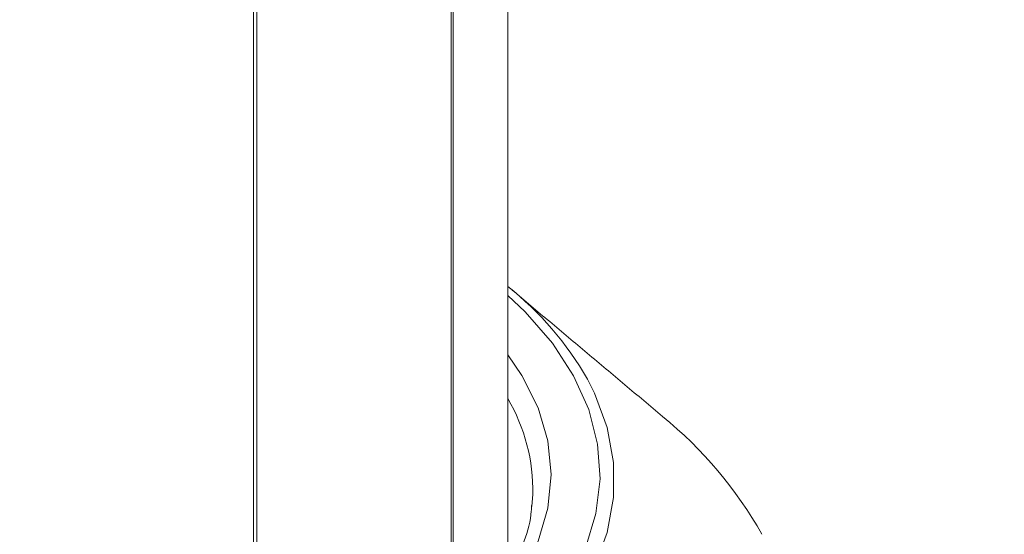
# Model space of a CAD drawing. Units: millimetres. Extents: x -7990 to -565, y 32 to 5282.
# Drawn here: x -5648 to -5614, y 1251 to 1269 of the extents above; entities that cross this region are included whole.
import ezdxf

# ---------------------------------------------------------------- set-up
doc = ezdxf.new("R2010")
doc.units = ezdxf.units.MM
doc.layers.get('0').update_dxf_attribs({"lineweight": 15})

msp = doc.modelspace()

# ---------------------------------------------------------------- linework, layer by layer
at = {"color": 7, "linetype": 'Continuous', "lineweight": 15}
for p, q in [((-5633.045, 1689.773), (-5633.045, 1247.268)), ((-5633.106, 1689.738), (-5633.106, 1247.213)), ((-5639.895, 1685.819), (-5639.895, 1243.805)), ((-5639.779, 1685.886), (-5639.779, 1243.839)), ((-5630.34, 1251.855), (-5630.312, 1252.268))]:
    msp.add_line(p, q, dxfattribs=at)
at = {"color": 7, "linetype": 'Continuous', "lineweight": 15, "flags": 128}
for points in [[(-5648.262, 1241.712), (-5646.189, 1241.728), (-5644.13, 1241.871), (-5642.109, 1242.14), (-5640.149, 1242.531), (-5638.273, 1243.04), (-5636.501, 1243.661), (-5634.853, 1244.388), (-5633.348, 1245.211), (-5632.003, 1246.123), (-5630.834, 1247.111), (-5629.854, 1248.166), (-5629.073, 1249.275), (-5628.501, 1250.425), (-5628.144, 1251.605), (-5628.006, 1252.799), (-5628.089, 1253.995), (-5628.391, 1255.179), (-5628.91, 1256.338), (-5629.639, 1257.459), (-5630.571, 1258.528), (-5631.172, 1259.096)], [(-5631.172, 1257.061), (-5630.683, 1256.343), (-5630.13, 1255.235), (-5629.796, 1254.099), (-5629.684, 1252.949), (-5629.796, 1251.798), (-5630.13, 1250.662), (-5630.683, 1249.555), (-5631.447, 1248.49), (-5632.412, 1247.482), (-5633.567, 1246.542), (-5634.898, 1245.683), (-5636.386, 1244.915), (-5638.014, 1244.248), (-5639.761, 1243.69), (-5641.605, 1243.249), (-5643.523, 1242.93), (-5645.491, 1242.737), (-5647.484, 1242.673), (-5649.477, 1242.737)], [(-5628.44, 1256.223), (-5628.197, 1255.741), (-5627.762, 1254.561), (-5627.544, 1253.361), (-5627.544, 1252.154), (-5627.762, 1250.954), (-5628.197, 1249.774), (-5628.843, 1248.626), (-5629.693, 1247.524), (-5630.738, 1246.479), (-5631.966, 1245.503), (-5633.365, 1244.606), (-5634.918, 1243.799), (-5636.609, 1243.09), (-5638.419, 1242.486), (-5640.328, 1241.996), (-5642.316, 1241.623), (-5644.361, 1241.372), (-5646.439, 1241.246), (-5648.529, 1241.246)]]:
    msp.add_lwpolyline(points, dxfattribs=at)
at = {"color": 7, "linetype": 'Continuous', "lineweight": 15}
for centre, radius, start, end in [((-5638.045, 1250.743), 11.058, 29.7088, 51.5722), ((-5636.531, 1252.397), 6.221, 358.814, 30.5109), ((-5634.999, 1243.789), 14.419, 29.5274, 50.6772)]:
    msp.add_arc(centre, radius, start, end, dxfattribs=at)
for points in [[(-4928.115, 2196.957), (-6999.938, 1000.919)], [(-6983.627, 972.664), (-4911.804, 2168.702)], [(-5631.172, 1249.473), (-5631.172, 1653.184)], [(-5625.862, 1254.943), (-5631.023, 1259.282)]]:
    msp.add_open_spline(points, degree=1, dxfattribs=at)
msp.add_open_spline([(-5630.353, 1251.885), (-5630.355, 1251.82), (-5630.368, 1251.415), (-5630.582, 1250.673), (-5631.006, 1249.672), (-5631.636, 1248.702), (-5632.441, 1247.775), (-5633.416, 1246.901), (-5634.551, 1246.088), (-5635.834, 1245.346), (-5637.251, 1244.683), (-5638.787, 1244.109), (-5640.423, 1243.63), (-5642.142, 1243.252), (-5643.924, 1242.98), (-5645.747, 1242.819), (-5647.591, 1242.769), (-5649.434, 1242.832), (-5651.254, 1243.006), (-5653.03, 1243.29), (-5654.741, 1243.681), (-5656.367, 1244.171), (-5657.889, 1244.757), (-5659.002, 1245.287), (-5659.597, 1245.622), (-5659.759, 1245.714)], degree=3, knots=[0, 0, 0, 0, 0.009106, 0.057114, 0.104729, 0.151772, 0.198325, 0.244576, 0.290671, 0.336719, 0.382767, 0.428837, 0.474947, 0.521095, 0.567274, 0.613482, 0.659705, 0.705932, 0.752154, 0.798353, 0.844522, 0.890648, 0.936723, 0.982744, 1, 1, 1, 1], dxfattribs=at)

doc.saveas('drawing.dxf')
